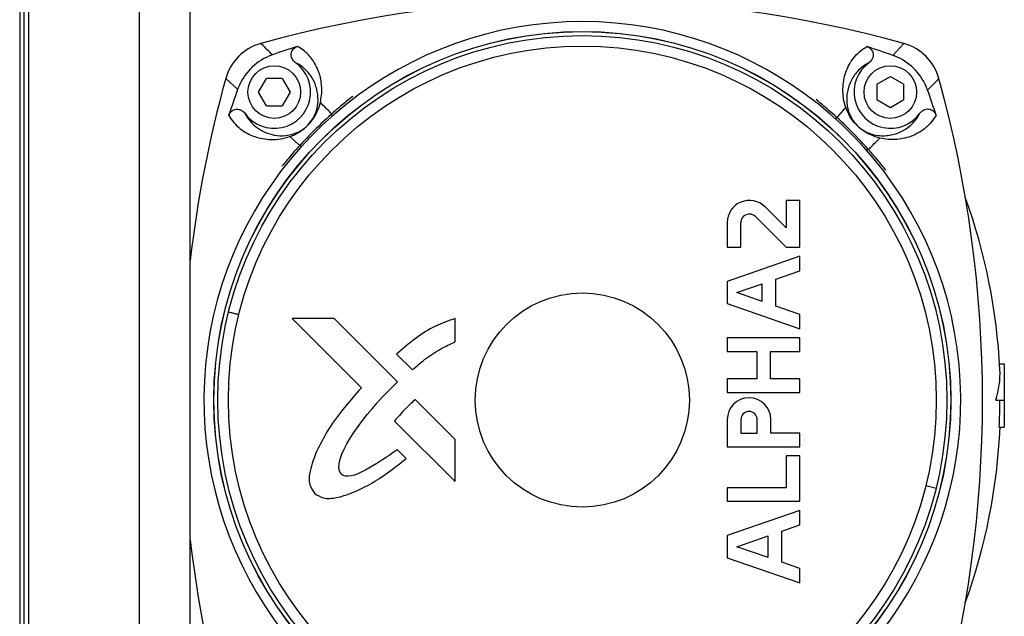
# Model space of a CAD drawing. Units: millimetres. Extents: x 0 to 420, y 0 to 297.
# Drawn here: x 300 to 354, y 178 to 211 of the extents above; entities that cross this region are included whole.
import ezdxf

# ---------------------------------------------------------------- set-up
doc = ezdxf.new("R2010")
doc.units = ezdxf.units.MM
doc.header["$LTSCALE"] = 23.1
doc.layers.get('0').update_dxf_attribs({"linetype": 'CONTINUOUS'})

msp = doc.modelspace()

# ---------------------------------------------------------------- linework, layer by layer
at = {"color": 7, "linetype": 'Continuous'}
for p, q in [((299.802, 237.033), (299.802, 160.033)), ((300.302, 160.033), (300.302, 237.033)), ((306.402, 157.783), (306.402, 212.283)), ((309.202, 157.783), (309.202, 212.283)), ((347.023, 207.436), (347.773, 207.869)), ((347.773, 207.869), (348.523, 207.436)), ((312.965, 207.003), (313.398, 207.753)), ((314.265, 207.753), (313.398, 207.753)), ((314.265, 207.753), (314.698, 207.003)), ((347.023, 207.436), (347.023, 206.57)), ((348.523, 206.57), (348.523, 207.436)), ((313.398, 206.253), (312.965, 207.003)), ((314.698, 207.003), (314.265, 206.253)), ((318.118, 206.738), (317.992, 206.638)), ((318.15, 206.763), (318.118, 206.738)), ((313.398, 206.253), (314.265, 206.253)), ((347.773, 206.137), (347.023, 206.57)), ((348.523, 206.57), (347.773, 206.137)), ((347.507, 202.716), (347.407, 202.843)), ((347.532, 202.685), (347.507, 202.716)), ((342.037, 201.033), (342.037, 199.515)), ((342.787, 201.033), (342.037, 201.033)), ((342.787, 198.455), (342.787, 201.033)), ((342.037, 199.515), (340.874, 200.675)), ((338.787, 199.81), (338.787, 198.455)), ((339.537, 198.455), (339.537, 199.81)), ((340.344, 200.145), (342.037, 198.455)), ((338.787, 198.455), (339.537, 198.455)), ((342.037, 198.455), (342.787, 198.455)), ((342.787, 197.955), (338.787, 196.564)), ((342.787, 197.161), (342.787, 197.955)), ((341.462, 196.7), (342.787, 197.161)), ((338.787, 196.564), (338.787, 195.346)), ((339.319, 195.955), (340.712, 196.439)), ((340.712, 195.47), (340.712, 196.439)), ((341.462, 195.21), (341.462, 196.7)), ((340.712, 195.47), (339.319, 195.955)), ((338.787, 195.346), (342.787, 193.955)), ((342.787, 194.749), (341.462, 195.21)), ((314.812, 194.526), (318.627, 190.708)), ((317.136, 194.526), (314.812, 194.526)), ((320.622, 191.035), (317.136, 194.526)), ((323.788, 193.238), (323.788, 194.525)), ((342.787, 193.955), (342.787, 194.749)), ((338.787, 193.455), (338.787, 192.705)), ((342.787, 193.455), (338.787, 193.455)), ((342.787, 192.705), (342.787, 193.455)), ((338.787, 192.705), (340.412, 192.705)), ((340.412, 192.705), (340.412, 191.205)), ((341.162, 192.705), (342.787, 192.705)), ((341.162, 191.205), (341.162, 192.705)), ((320.572, 192.57), (321.437, 191.704)), ((353.783, 192.033), (354.052, 192.033)), ((354.052, 192.033), (354.052, 188.533)), ((320.059, 190.487), (320.622, 191.035)), ((338.787, 191.205), (338.787, 190.455)), ((340.412, 191.205), (338.787, 191.205)), ((342.787, 191.205), (341.162, 191.205)), ((342.787, 190.455), (342.787, 191.205)), ((338.787, 190.455), (342.787, 190.455)), ((323.788, 187.866), (321.609, 190.048)), ((353.584, 190.033), (354.052, 190.033)), ((320.457, 188.878), (323.788, 185.544)), ((338.787, 188.955), (338.787, 187.455)), ((339.537, 188.955), (339.537, 188.205)), ((340.437, 188.205), (340.437, 188.955)), ((341.187, 188.205), (341.187, 188.955)), ((353.774, 188.533), (354.052, 188.533)), ((323.788, 185.544), (323.788, 187.866)), ((339.537, 188.205), (340.437, 188.205)), ((342.787, 188.205), (341.187, 188.205)), ((342.787, 187.455), (342.787, 188.205)), ((321.088, 186.808), (320.61, 187.286)), ((338.787, 187.455), (342.787, 187.455)), ((342.787, 186.955), (342.037, 186.955)), ((342.037, 186.955), (342.037, 185.205)), ((342.787, 184.455), (342.787, 186.955)), ((342.037, 185.205), (338.787, 185.205)), ((338.787, 185.205), (338.787, 184.455)), ((338.787, 184.455), (342.787, 184.455)), ((342.787, 183.955), (338.787, 182.564)), ((342.787, 183.161), (342.787, 183.955)), ((341.786, 182.813), (342.787, 183.161)), ((338.787, 182.564), (338.787, 181.346)), ((339.319, 181.955), (341.036, 182.552)), ((341.036, 181.358), (341.036, 182.552)), ((341.786, 181.097), (341.786, 182.813)), ((341.036, 181.358), (339.319, 181.955)), ((338.787, 181.346), (342.787, 179.955)), ((342.787, 180.749), (341.786, 181.097)), ((342.787, 179.955), (342.787, 180.749))]:
    msp.add_line(p, q, dxfattribs=at)
at = {"color": 9, "linetype": 'Continuous'}
for p, q in [((300.052, 160.033), (300.052, 227.533)), ((347.918, 209.023), (348.512, 209.682)), ((311.812, 207.148), (311.152, 207.743)), ((344.831, 205.597), (344.868, 205.639)), ((344.868, 205.639), (344.94, 205.719)), ((344.94, 205.719), (345.323, 206.144)), ((344.761, 205.52), (344.831, 205.598)), ((315.172, 204.12), (314.691, 204.553)), ((315.237, 204.062), (315.172, 204.12)), ((315.314, 203.992), (315.236, 204.062)), ((349.726, 185.328), (350.293, 185.187))]:
    msp.add_line(p, q, dxfattribs=at)
at = {"color": 7, "linetype": 'Continuous'}
for points in [[(317.992, 206.638), (317.933, 206.59), (317.868, 206.538), (317.796, 206.479), (317.719, 206.417), (317.637, 206.349), (317.55, 206.276), (317.459, 206.2), (317.364, 206.119), (317.265, 206.034), (317.164, 205.946), (317.06, 205.855), (316.975, 205.779)], [(344.831, 205.598), (344.713, 205.707), (344.601, 205.807), (344.494, 205.902), (344.391, 205.992), (344.294, 206.077), (344.202, 206.156), (344.116, 206.229), (344.036, 206.296), (343.963, 206.357), (343.897, 206.411), (343.839, 206.459), (343.788, 206.501), (343.681, 206.588)], [(316.975, 205.779), (316.833, 205.65), (316.698, 205.527), (316.56, 205.399), (316.42, 205.266), (316.28, 205.132), (316.14, 204.996), (316.001, 204.859), (315.865, 204.722), (315.73, 204.584), (315.598, 204.448), (315.471, 204.314), (315.349, 204.184), (315.236, 204.062)], [(346.548, 203.86), (346.422, 203.999), (346.3, 204.133), (346.172, 204.27), (346.04, 204.41), (345.906, 204.55), (345.771, 204.689), (345.633, 204.828), (345.496, 204.965), (345.358, 205.1), (345.221, 205.233), (345.086, 205.361), (344.955, 205.484), (344.831, 205.598)], [(315.236, 204.062), (315.128, 203.943), (315.028, 203.832), (314.933, 203.725), (314.842, 203.622), (314.758, 203.525), (314.679, 203.433), (314.606, 203.346), (314.539, 203.267), (314.478, 203.194), (314.423, 203.128), (314.375, 203.07), (314.333, 203.018), (314.246, 202.911)], [(347.407, 202.843), (347.36, 202.902), (347.307, 202.967), (347.249, 203.039), (347.186, 203.116), (347.118, 203.198), (347.046, 203.285), (346.969, 203.376), (346.888, 203.471), (346.803, 203.569), (346.715, 203.671), (346.624, 203.774), (346.548, 203.86)]]:
    msp.add_lwpolyline(points, dxfattribs=at)
at = {"color": 9, "linetype": 'Continuous'}
msp.add_circle((330.802, 190.033), 20.307, dxfattribs=at)
at = {"color": 7, "linetype": 'Continuous'}
for centre, radius in [((330.802, 190.033), 20.3), ((330.802, 190.033), 20.084), ((330.802, 190.033), 19.5), ((313.831, 207.003), 1.45), ((347.773, 207.003), 1.45), ((330.802, 190.033), 5.9)]:
    msp.add_circle(centre, radius, dxfattribs=at)
for centre, radius, start, end in [((330.802, 145.545), 66.538, 74.5636, 105.4364), ((313.831, 207.003), 2.779, 105.4364, 164.5636), ((330.701, 161.186), 50.791, 107.8857, 109.5285), ((330.789, 161.007), 50.979, 70.3663, 72.0671), ((347.773, 207.003), 2.779, 15.4364, 74.5636), ((314.765, 206.114), 3.121, 109.5105, 113.2489), ((346.881, 206.116), 3.086, 68.6132, 70.3649), ((313.831, 207.003), 2, 215.7254, 54.7665), ((347.773, 207.003), 2, 125.7254, 324.7665), ((375.29, 190.033), 66.538, 164.5636, 173.3569), ((314.711, 206.114), 3.078, 158.6119, 160.3675), ((346.901, 206.075), 3.102, 19.5291, 23.2905), ((286.314, 190.033), 66.538, 344.5636, 15.4364), ((359.901, 189.995), 51.057, 160.3693, 162.0675), ((301.776, 190.074), 50.98, 17.8873, 19.5241), ((340.01, 199.81), 1.223, 45.0427, 180), ((320.802, 190.033), 33.05, 2.9353, 19.7671), ((340.01, 199.81), 0.473, 44.9999, 180), ((349.137, 191.484), 4.678, 341.9181, 2.9294), ((339.987, 188.955), 1.2, 0, 180), ((320.802, 190.033), 33.006, 357.3952, 360), ((339.987, 188.955), 0.45, 0, 180), ((320.802, 190.033), 33.05, 340.2331, 357.3986), ((375.29, 190.033), 66.538, 186.64341, 195.4364)]:
    msp.add_arc(centre, radius, start, end, dxfattribs=at)
at = {"color": 9, "linetype": 'Continuous'}
for centre, radius, start, end in [((330.802, 190.033), 20.85, 295.5799, 244.425), ((347.395, 206.845), 2.244, 297.9981, 333.6608)]:
    msp.add_arc(centre, radius, start, end, dxfattribs=at)
for points, knots in [([(313.723, 209.055), (313.669, 209.109), (313.458, 209.318), (313.248, 209.527), (313.092, 209.682)], [0, 0, 0, 0, 0.25708, 1, 1, 1, 1]), ([(316.447, 207.065), (316.452, 207.312), (316.403, 207.799), (316.152, 208.485), (315.724, 209.089), (315.326, 209.398), (315.102, 209.522)], [0, 0, 0, 0, 0.252339, 0.494499, 0.738313, 1, 1, 1, 1]), ([(345.323, 206.144), (345.206, 206.476), (345.106, 207.144), (345.272, 208.102), (345.72, 208.935), (346.206, 209.351), (346.485, 209.51)], [0, 0, 0, 0, 0.275132, 0.514721, 0.748934, 1, 1, 1, 1]), ([(316.237, 206.725), (316.226, 206.924), (316.153, 207.314), (315.9, 207.85), (315.512, 208.312), (315.173, 208.544), (314.985, 208.637)], [0, 0, 0, 0, 0.250052, 0.492098, 0.737449, 1, 1, 1, 1]), ([(346.605, 208.627), (346.391, 208.518), (346.008, 208.239), (345.598, 207.674), (345.411, 207.133), (345.359, 206.671), (345.376, 206.283), (345.502, 205.743), (345.894, 205.121), (346.519, 204.729), (347.065, 204.602), (347.458, 204.586), (347.922, 204.642), (348.25, 204.758), (348.449, 204.864)], [0, 0, 0, 0, 0.1067, 0.205956, 0.305365, 0.356845, 0.411671, 0.476909, 0.60139, 0.726527, 0.793001, 0.848484, 0.900368, 1, 1, 1, 1]), ([(349.825, 207.112), (349.878, 207.166), (350.087, 207.376), (350.296, 207.587), (350.452, 207.743)], [0, 0, 0, 0, 0.257078, 1, 1, 1, 1]), ([(313.831, 204.634), (314.036, 204.597), (314.539, 204.573), (315.351, 204.821), (315.932, 205.409), (316.211, 206.087), (316.25, 206.495), (316.237, 206.725)], [0, 0, 0, 0, 0.169969, 0.406041, 0.672365, 0.811975, 1, 1, 1, 1]), ([(316.367, 206.429), (316.38, 206.485), (316.423, 206.694), (316.444, 206.908), (316.447, 207.065)], [0, 0, 0, 0, 0.266914, 1, 1, 1, 1]), ([(314.691, 204.553), (314.858, 204.612), (315.332, 204.83), (315.996, 205.433), (316.285, 206.088), (316.367, 206.429)], [0, 0, 0, 0, 0.203037, 0.596229, 1, 1, 1, 1]), ([(316.924, 205.863), (316.848, 205.944), (316.662, 206.132), (316.475, 206.32), (316.367, 206.429)], [0, 0, 0, 0, 0.418781, 1, 1, 1, 1]), ([(311.325, 205.716), (311.484, 205.436), (311.9, 204.951), (312.732, 204.503), (313.69, 204.337), (314.358, 204.437), (314.691, 204.553)], [0, 0, 0, 0, 0.251374, 0.485237, 0.724334, 1, 1, 1, 1]), ([(312.208, 205.835), (312.369, 205.519), (312.838, 204.969), (313.5, 204.694), (313.831, 204.634)], [0, 0, 0, 0, 0.513129, 1, 1, 1, 1]), ([(316.991, 205.789), (316.988, 205.793), (316.966, 205.818), (316.944, 205.843), (316.924, 205.863)], [0, 0, 0, 0, 0.162272, 1, 1, 1, 1]), ([(317.04, 205.695), (317.03, 205.706), (317.013, 205.725), (316.991, 205.752), (316.981, 205.766), (316.973, 205.777), (316.975, 205.779)], [0, 0, 0, 0, 0.410813, 0.737101, 0.931653, 1, 1, 1, 1]), ([(347.199, 204.468), (346.857, 204.55), (346.203, 204.838), (345.6, 205.502), (345.381, 205.977), (345.323, 206.144)], [0, 0, 0, 0, 0.403769, 0.796935, 1, 1, 1, 1]), ([(350.292, 205.732), (350.144, 205.467), (349.763, 205.003), (348.999, 204.551), (348.123, 204.35), (347.507, 204.394), (347.199, 204.468)], [0, 0, 0, 0, 0.254771, 0.49188, 0.733448, 1, 1, 1, 1]), ([(346.632, 203.91), (346.713, 203.987), (346.901, 204.173), (347.09, 204.359), (347.199, 204.468)], [0, 0, 0, 0, 0.418781, 1, 1, 1, 1]), ([(346.465, 203.795), (346.476, 203.805), (346.495, 203.821), (346.521, 203.844), (346.535, 203.854), (346.546, 203.861), (346.548, 203.86)], [0, 0, 0, 0, 0.410814, 0.737101, 0.931653, 1, 1, 1, 1]), ([(346.558, 203.843), (346.562, 203.847), (346.588, 203.868), (346.612, 203.891), (346.632, 203.91)], [0, 0, 0, 0, 0.162288, 1, 1, 1, 1]), ([(311.878, 194.737), (311.851, 194.744), (311.795, 194.758), (311.703, 194.781), (311.602, 194.806), (311.499, 194.832), (311.412, 194.852), (311.353, 194.87), (311.323, 194.874), (311.312, 194.873), (311.31, 194.871)], [0, 0, 0, 0, 0.142059, 0.299634, 0.486574, 0.675359, 0.838197, 0.951201, 0.983729, 1, 1, 1, 1])]:
    msp.add_open_spline(points, degree=3, knots=knots, dxfattribs=at)
at = {"color": 7, "linetype": 'Continuous'}
for points, knots in [([(314.985, 208.637), (314.911, 208.69), (314.786, 208.837), (314.739, 209.121), (314.853, 209.387), (315.015, 209.494), (315.102, 209.522)], [0, 0, 0, 0, 0.250355, 0.500315, 0.75006, 1, 1, 1, 1]), ([(346.485, 209.51), (346.572, 209.482), (346.733, 209.375), (346.847, 209.111), (346.802, 208.827), (346.679, 208.68), (346.605, 208.627)], [0, 0, 0, 0, 0.249947, 0.499697, 0.749651, 1, 1, 1, 1]), ([(313.533, 208.981), (313.154, 208.818), (312.455, 208.335), (311.996, 207.621), (311.845, 207.237)], [0, 0, 0, 0, 0.500336, 1, 1, 1, 1]), ([(349.75, 207.301), (349.587, 207.68), (349.105, 208.38), (348.39, 208.839), (348.006, 208.99)], [0, 0, 0, 0, 0.500336, 1, 1, 1, 1]), ([(311.325, 205.716), (311.353, 205.802), (311.459, 205.964), (311.724, 206.078), (312.007, 206.032), (312.155, 205.909), (312.208, 205.835)], [0, 0, 0, 0, 0.249948, 0.499696, 0.74965, 1, 1, 1, 1]), ([(349.406, 205.849), (349.459, 205.924), (349.606, 206.049), (349.891, 206.096), (350.157, 205.981), (350.264, 205.819), (350.292, 205.732)], [0, 0, 0, 0, 0.250355, 0.500315, 0.75006, 1, 1, 1, 1]), ([(323.788, 194.525), (323.421, 194.398), (322.222, 193.981), (321.248, 193.148), (320.572, 192.57)], [0, 0, 0, 0, 0.305764, 1, 1, 1, 1]), ([(321.437, 191.704), (321.664, 191.901), (322.155, 192.326), (322.945, 192.844), (323.524, 193.114), (323.788, 193.238)], [0, 0, 0, 0, 0.320412, 0.68969, 1, 1, 1, 1]), ([(318.627, 190.708), (318.272, 190.31), (317.594, 189.549), (316.756, 188.377), (316.346, 187.571), (316.158, 187.2)], [0, 0, 0, 0, 0.371293, 0.710168, 1, 1, 1, 1]), ([(316.158, 187.2), (316.02, 186.849), (315.791, 186.267), (315.705, 185.415), (315.94, 185.047), (316.037, 184.895)], [0, 0, 0, 0, 0.471107, 0.780852, 1, 1, 1, 1]), ([(318.062, 184.898), (318.37, 185.036), (319.046, 185.34), (320.057, 185.989), (320.731, 186.524), (321.088, 186.808)], [0, 0, 0, 0, 0.28151, 0.618797, 1, 1, 1, 1]), ([(316.037, 184.895), (316.201, 184.793), (316.57, 184.564), (317.311, 184.644), (317.798, 184.808), (318.062, 184.898)], [0, 0, 0, 0, 0.266566, 0.601607, 1, 1, 1, 1])]:
    msp.add_open_spline(points, degree=3, knots=knots, dxfattribs=at)
for points in [[(317.508, 185.946), (316.943, 186.766), (318.566, 188.912), (320.059, 190.487)], [(321.609, 190.048), (321.562, 190.041), (321.358, 189.855), (320.996, 189.491)], [(320.996, 189.491), (320.716, 189.186), (320.536, 188.981), (320.457, 188.878)], [(320.61, 187.286), (319.426, 186.505), (318.075, 185.502), (317.508, 185.946)]]:
    msp.add_open_spline(points, degree=3, dxfattribs=at)

doc.saveas('drawing.dxf')
